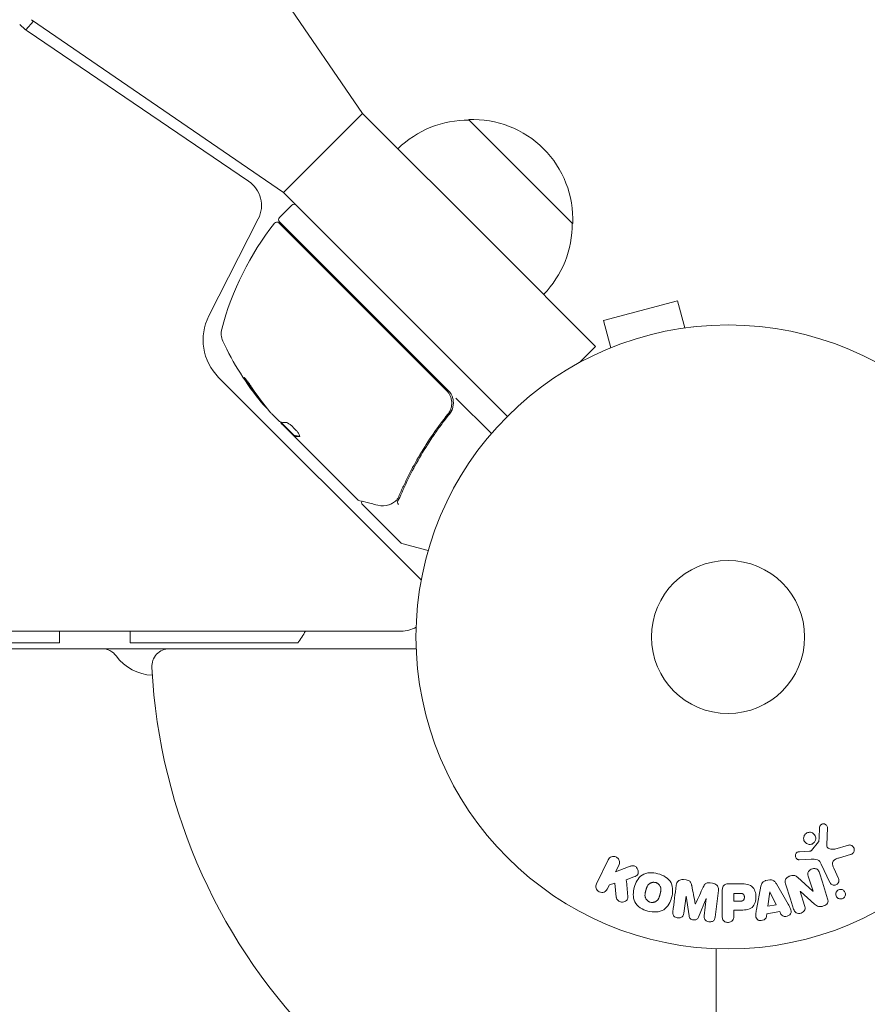
# Model space of a CAD drawing. Units: millimetres. Extents: x -6353 to 6295, y -6154 to 5470.
# Drawn here: x 15 to 159, y 315 to 482 of the extents above; entities that cross this region are included whole.
import ezdxf

# ---------------------------------------------------------------- set-up
doc = ezdxf.new("R2010")
doc.units = ezdxf.units.MM
doc.header["$LTSCALE"] = 20
doc.linetypes.add('HIDDEN', pattern=[9.525, 6.35, -3.175])
doc.layers.add('2d', color=230, linetype='Continuous')
doc.layers.add('EN-Free_Space_Hatch', color=10, linetype='HIDDEN')

msp = doc.modelspace()

# ---------------------------------------------------------------- hatches: boundary and pattern name
at = {"layer": 'EN-Free_Space_Hatch'}
h = msp.add_hatch(dxfattribs=at)
h.set_pattern_fill('ANSI31', color=256, scale=100)
edge = h.paths.add_edge_path()
edge.add_arc((-2627.82, 3951.36), 500, 0, 360)
edge = h.paths.add_edge_path()
edge.add_arc((2539.51, 2952.33), 500, 0, 360)
edge = h.paths.add_edge_path()
edge.add_line((4230.42, -3023.36), (2402.37, -1967.94))
edge.add_arc((2902.37, -1101.91), 1000, 60, 240, ccw=False)
edge.add_line((3402.37, -235.88), (5230.42, -1291.31))
edge.add_arc((4730.42, -2157.34), 1000, -120, 60, ccw=False)
edge = h.paths.add_edge_path()
edge.add_line((286.47, -5504.42), (-389.45, -4333.7))
edge.add_arc((476.58, -3833.7), 1000, 30, 210, ccw=False)
edge.add_line((1342.61, -3333.7), (2018.52, -4504.42))
edge.add_arc((1152.5, -5004.42), 1000, -150, 30, ccw=False)
edge = h.paths.add_edge_path()
edge.add_line((-4504.44, -359.39), (-5378.21, -1872.8))
edge.add_arc((-4512.18, -2372.8), 1000, 150, 330)
edge.add_line((-3646.16, -2872.8), (-2772.38, -1359.39))
edge.add_arc((-3638.41, -859.39), 1000, 330, 510)

# ---------------------------------------------------------------- linework, layer by layer
at = {"layer": '2d', "lineweight": 0}
for p, q in [((44.36, 508.75), (73.7, 465.97)), ((60.27, 452.54), (17.49, 481.88)), ((17.85, 481.63), (16.53, 480.16)), ((16.77, 479.99), (54.36, 454.45)), ((60.27, 452.54), (73.7, 465.97)), ((96.21, 443.46), (73.7, 465.97)), ((109.41, 447.23), (91.73, 464.91)), ((60.27, 452.54), (98.31, 414.49)), ((59.6, 448.26), (61.72, 450.38)), ((56, 448.04), (47.61, 431.57)), ((59.5, 447.37), (76.78, 430.09)), ((88.26, 418.89), (59.6, 447.55)), ((96.21, 443.46), (113.3, 426.37)), ((127.21, 434.14), (114.65, 430.78)), ((128.45, 429.51), (127.21, 434.14)), ((76.78, 430.09), (87.99, 418.87)), ((115.89, 426.14), (114.65, 430.78)), ((129.95, 429.7), (129.91, 429.69)), ((129.95, 429.7), (129.95, 429.7)), ((110.55, 423.62), (113.3, 426.37)), ((114.54, 425.57), (114.5, 425.56)), ((114.5, 425.56), (114.5, 425.55)), ((49.26, 421.12), (83.68, 386.7)), ((89.53, 417.61), (95.59, 411.56)), ((59.41, 413.8), (58.29, 414.92)), ((87.63, 414.14), (88.7, 415.2)), ((62.1, 411.25), (59.81, 413.54)), ((60.12, 413.09), (62.02, 411.18)), ((62.09, 411.25), (62.02, 411.18)), ((72.85, 400.36), (62.02, 411.18)), ((73.7, 399.5), (80.19, 393.02)), ((80.41, 392.89), (84.86, 391.7)), ((80.29, 378.02), (-573.81, 378.02)), ((22.24, 378.02), (22.24, 376.02)), ((34.24, 376.02), (34.24, 378.02)), ((-575.34, 375.02), (82.82, 375.02)), ((-515.76, 376.02), (22.24, 376.02)), ((34.24, 376.02), (62.74, 376.02)), ((152.55, 341.69), (152.68, 344.58)), ((151.17, 342.21), (149.99, 340.76)), ((156.26, 341.66), (153.93, 341)), ((149.6, 340.64), (147.9, 340.54)), ((154.57, 339.47), (156.59, 340.06)), ((115.45, 339.18), (113.45, 335.08)), ((116.69, 337.1), (117.27, 338.29)), ((118.88, 337.96), (116.69, 337.1)), ((147.87, 339.19), (149.88, 339.27)), ((151.63, 338.44), (153.09, 335.33)), ((118.51, 335.75), (119.8, 336.26)), ((150.2, 333.85), (147.59, 336.22)), ((149.42, 336.38), (150.22, 333.85)), ((154.55, 336.01), (153.75, 337.73)), ((115.27, 334.19), (115.63, 334.93)), ((115.63, 334.93), (116.54, 335.19)), ((116.54, 335.19), (116.81, 332.82)), ((128.65, 335.75), (128.23, 335.8)), ((133.17, 335.19), (132.75, 335.25)), ((137.7, 335.11), (135.87, 335.11)), ((141.37, 334.67), (140.62, 330.74)), ((142.87, 335.75), (142.22, 335.64)), ((145.98, 331.64), (143.99, 335.11)), ((128.29, 330.09), (128.65, 333.01)), ((128.65, 333.01), (128.67, 333)), ((128.67, 333), (129.17, 329.64)), ((133.6, 329.44), (134.16, 333.96)), ((134.79, 333.78), (134.79, 329.6)), ((136.76, 333.46), (136.76, 332.15)), ((137.78, 333.46), (136.76, 333.46)), ((142.87, 333.71), (142.55, 331.31)), ((142.89, 333.71), (142.87, 333.71)), ((143.97, 331.54), (142.89, 333.71)), ((148.05, 333.78), (148.07, 333.79)), ((148.8, 331.4), (148.05, 333.78)), ((148.07, 333.79), (150.5, 331.66)), ((150.22, 333.85), (150.2, 333.85)), ((130.24, 331.68), (130.22, 331.68)), ((130.76, 329.44), (132.07, 332.59)), ((132.09, 332.58), (131.73, 329.67)), ((132.07, 332.59), (132.09, 332.58)), ((136.76, 332.15), (137.88, 332.15)), ((142.55, 331.31), (143.97, 331.54)), ((136.76, 330.62), (137.77, 330.62)), ((136.76, 329.6), (136.76, 330.62)), ((142.32, 329.51), (142.39, 330)), ((142.39, 330), (144.56, 330.36)), ((144.56, 330.36), (144.78, 329.92)), ((133.79, 324.06), (133.79, -94.08))]:
    msp.add_line(p, q, dxfattribs=at)
for radius in [53, 13]:
    msp.add_circle((135.79, 377.02), radius, dxfattribs=at)
for centre, radius, start, end in [((21.83, 487.44), 9, 225.1288, 235.8002), ((91.6, 447.81), 17, 89.1865, 134.3587), ((92.43, 447.93), 17, 357.6679, 92.3321), ((51.55, 450.31), 5, 333, 55.8002), ((62.07, 450.03), 0.5, 45, 135), ((59.95, 447.91), 0.5, 135, 225), ((98.11, 416.48), 50, 141.9217, 165.1017), ((59.14, 447.01), 0.5, 45, 141.9217), ((92.31, 447.1), 17, 315.6413, 0.8135), ((55.63, 427.48), 9, 153, 225), ((52.69, 428.57), 3, 165.1017, 205.1478), ((95.23, 448.54), 50, 205.1478, 219.4225), ((86.14, 416.77), 3, 14.8619, 45), ((95.23, 448.54), 49.9, 219.4113, 219.7848), ((80.54, 393.37), 0.5, 225, 255), ((50.74, 385.02), 15, 323.1301, 332.1819), ((80.29, 383.02), 5, 270, 300.3212), ((29.46, 372.02), 3, 36.2215, 90), ((40.92, 372.02), 3, 90, 183.017), ((38.33, 378.52), 8, 216.2215, 267.6456), ((135.79, 377.02), 98, 183.017, 266.983)]:
    msp.add_arc(centre, radius, start, end, dxfattribs=at)
for centre, major_axis, ratio, start_param, end_param in [((94.53, 449.24), (35.32, 35.32), 0.882523, 2.952519, 3.048272), ((94.53, 449.24), (-35.25, -35.25), 0.882523, 6.093728, 6.189677), ((95.46, 448.31), (35.35, 35.35), 0.886633, 2.952544, 3.071134), ((92.46, 451.32), (35.22, 35.22), 0.438198, 3.095026, 3.158132), ((92.46, 451.32), (-35.15, -35.15), 0.438198, 6.236525, 6.240333), ((94.54, 449.23), (35.35, 35.35), 0.156437, 3.223801, 3.26706), ((78.98, 400.5), (-0.304, 0.397), 0.498294, 3.141588, 3.141593), ((78, 399.93), (-0.145, 0.479), 0.925423, 3.141554, 3.141593), ((78.12, 399.97), (-0.211, 0.453), 0.884978, 3.141593, 3.141599)]:
    msp.add_ellipse(centre, major_axis=major_axis, ratio=ratio, start_param=start_param, end_param=end_param, dxfattribs=at)
for points, knots in [([(54.85, 419.48), (54.76, 419.62), (54.67, 419.76), (54.51, 419.98), (54.46, 420.05), (54.36, 420.2), (54.31, 420.27), (54.16, 420.48), (54.06, 420.61), (53.88, 420.82), (53.81, 420.91), (53.69, 421.04), (53.65, 421.07), (53.63, 421.08), (53.62, 421.07), (53.62, 421.05), (53.63, 421.03), (53.68, 420.89), (53.81, 420.68), (53.98, 420.41)], [0.000000226, 0.000000226, 0.000000226, 0.000000226, 0.000536258, 0.000536258, 0.000804273, 0.000804273, 0.001072289, 0.001072289, 0.00160832, 0.00160832, 0.002144351, 0.002144351, 0.002680383, 0.002680383, 0.002948398, 0.002948398, 0.003216414, 0.003216414, 0.004288477, 0.004288477, 0.004288477, 0.004288477]), ([(54.05, 420.48), (53.97, 420.61), (53.89, 420.73), (53.8, 420.88), (53.78, 420.93), (53.76, 420.96)], [0.0000004271, 0.0000004271, 0.0000004271, 0.0000004271, 0.0005364944, 0.0005364944, 0.0007899157, 0.0007899157, 0.0007899157, 0.0007899157]), ([(53.85, 420.81), (53.84, 420.82), (53.84, 420.83), (53.8, 420.88), (53.78, 420.93), (53.76, 420.96)], [0.0004883128, 0.0004883128, 0.0004883128, 0.0004883128, 0.0005364944, 0.0005364944, 0.0007899157, 0.0007899157, 0.0007899157, 0.0007899157]), ([(87.99, 418.87), (88.12, 418.74), (88.24, 418.6), (88.44, 418.3), (88.53, 418.14), (88.68, 417.81), (88.74, 417.63), (88.83, 417.28), (88.86, 417.1), (88.88, 416.73), (88.87, 416.55), (88.82, 416.19), (88.78, 416.01), (88.67, 415.67), (88.6, 415.5), (88.43, 415.18), (88.33, 415.03), (88.22, 414.88)], [0, 0, 0, 0, 0.000545599, 0.000545599, 0.001091197, 0.001091197, 0.001636796, 0.001636796, 0.002182395, 0.002182395, 0.002727993, 0.002727993, 0.003273592, 0.003273592, 0.003819191, 0.003819191, 0.00436479, 0.00436479, 0.00436479, 0.00436479]), ([(88.48, 414.89), (88.63, 415.07), (88.75, 415.27), (88.95, 415.69), (89.02, 415.92), (89.12, 416.37), (89.14, 416.61), (89.13, 417.08), (89.1, 417.31), (89.04, 417.54)], [0, 0, 0, 0, 0.000703979, 0.000703979, 0.001407958, 0.001407958, 0.002111937, 0.002111937, 0.002815916, 0.002815916, 0.002815916, 0.002815916]), ([(88.22, 414.88), (86.42, 412.63), (84.85, 410.33), (82.77, 406.82), (82.13, 405.64), (81.23, 403.86), (80.94, 403.26), (80.38, 402.07), (80.12, 401.48), (79.86, 400.88)], [0, 0, 0, 0, 0.00862215, 0.00862215, 0.01293323, 0.01293323, 0.01508877, 0.01508877, 0.0172443, 0.0172443, 0.0172443, 0.0172443]), ([(80.02, 400.74), (81.05, 403.15), (82.25, 405.54), (84.35, 409.09), (85.1, 410.26), (86.31, 412.02), (86.73, 412.6), (87.58, 413.75), (88.03, 414.33), (88.48, 414.89)], [0, 0, 0, 0, 0.00868962, 0.00868962, 0.01303444, 0.01303444, 0.01520684, 0.01520684, 0.01737925, 0.01737925, 0.01737925, 0.01737925]), ([(88.28, 414.97), (88.28, 414.97), (88.28, 414.97), (88.28, 414.97), (88.28, 414.97), (88.28, 414.97), (88.28, 414.96), (88.27, 414.95), (88.26, 414.94), (88.25, 414.93), (88.25, 414.92), (88.25, 414.92), (88.25, 414.92), (88.25, 414.92), (88.25, 414.92), (88.24, 414.91), (88.24, 414.91), (88.23, 414.9), (88.22, 414.89), (88.22, 414.88)], [0, 0, 0, 0, 0.0001953, 0.0001953, 0.0006348, 0.0006348, 0.0193854, 0.0193854, 0.0693975, 0.0693975, 0.0756475, 0.0756475, 0.07721, 0.07721, 0.0816046, 0.0816046, 0.1050432, 0.1050432, 0.136296, 0.136296, 0.136296, 0.136296]), ([(88.64, 415.6), (88.63, 415.58), (88.63, 415.56), (88.62, 415.54), (88.61, 415.54), (88.61, 415.52), (88.61, 415.52), (88.6, 415.51), (88.6, 415.51), (88.6, 415.51), (88.6, 415.51), (88.6, 415.5)], [0, 0, 0, 0, 0.1618259, 0.1618259, 0.2225061, 0.2225061, 0.268016, 0.268016, 0.2850821, 0.2850821, 0.3002177, 0.3002177, 0.3002177, 0.3002177]), ([(88.69, 415.2), (88.75, 415.29), (88.8, 415.38), (88.89, 415.58), (88.93, 415.68), (88.97, 415.78)], [0.0003747594, 0.0003747594, 0.0003747594, 0.0003747594, 0.0007039789, 0.0007039789, 0.0010258192, 0.0010258192, 0.0010258192, 0.0010258192]), ([(59.77, 413.55), (59.73, 413.56), (59.68, 413.59), (59.56, 413.67), (59.49, 413.73), (59.41, 413.8)], [0.0000002, 0.0000002, 0.0000002, 0.0000002, 0.000612586, 0.000612586, 0.001224972, 0.001224972, 0.001224972, 0.001224972]), ([(63.03, 411.1), (63.06, 411.13), (63.06, 411.18), (63, 411.33), (62.95, 411.44), (62.8, 411.67), (62.7, 411.81), (62.52, 412.03), (62.45, 412.1), (62.32, 412.25), (62.25, 412.33), (62.11, 412.48), (62.03, 412.55), (61.88, 412.69), (61.81, 412.76), (61.58, 412.96), (61.44, 413.08), (61.24, 413.22), (61.18, 413.27), (61.06, 413.34), (61, 413.37), (60.86, 413.44), (60.78, 413.47), (60.73, 413.46)], [0.00025325, 0.00025325, 0.00025325, 0.00025325, 0.000874176, 0.000874176, 0.001495101, 0.001495101, 0.002116027, 0.002116027, 0.00242649, 0.00242649, 0.002736952, 0.002736952, 0.003047415, 0.003047415, 0.003357878, 0.003357878, 0.003978803, 0.003978803, 0.004289266, 0.004289266, 0.004599729, 0.004599729, 0.005220654, 0.005220654, 0.005220654, 0.005220654]), ([(76.29, 399.4), (75.49, 399.61), (74.81, 399.78), (73.7, 400.06), (73.3, 400.17), (73.08, 400.22)], [0, 0, 0, 0, 5.185263, 5.185263, 10.641762, 10.641762, 10.641762, 10.641762]), ([(73.7, 399.5), (73.67, 399.54), (73.63, 399.59), (73.59, 399.68), (73.57, 399.74), (73.55, 399.84), (73.56, 399.9), (73.58, 400), (73.59, 400.04), (73.61, 400.09)], [0.0000977, 0.0000977, 0.0000977, 0.0000977, 0.1619902, 0.1619902, 0.3245365, 0.3245365, 0.4870626, 0.4870626, 0.6306658, 0.6306658, 0.6306658, 0.6306658]), ([(79.29, 400.11), (79.07, 399.94), (78.86, 399.8), (78.54, 399.62), (78.43, 399.56), (78.33, 399.52)], [0, 0, 0, 0, 0.923542, 0.923542, 1.557399, 1.557399, 1.557399, 1.557399]), ([(79.64, 400.08), (79.61, 400.03), (79.61, 399.95), (79.67, 399.8), (79.69, 399.75), (79.74, 399.67), (79.75, 399.65), (79.78, 399.59), (79.79, 399.56), (79.79, 399.53)], [0, 0, 0, 0, 0.0003654766, 0.0003654766, 0.000548215, 0.000548215, 0.0006395841, 0.0006395841, 0.0007309533, 0.0007309533, 0.0007309533, 0.0007309533]), ([(79.65, 399.85), (79.65, 399.85), (79.65, 399.85), (79.65, 399.84), (79.66, 399.83), (79.66, 399.81)], [0.00036542169, 0.00036542169, 0.00036542169, 0.00036542169, 0.00036547664, 0.00036547664, 0.00041235108, 0.00041235108, 0.00041235108, 0.00041235108]), ([(79.76, 399.63), (79.76, 399.63), (79.76, 399.62), (79.77, 399.62), (79.77, 399.62), (79.77, 399.62)], [0.0006258347, 0.0006258347, 0.0006258347, 0.0006258347, 0.00063958412, 0.00063958412, 0.00064304323, 0.00064304323, 0.00064304323, 0.00064304323]), ([(151.33, 344.63), (151.34, 344.71), (151.35, 344.8), (151.39, 344.88), (151.41, 344.94), (151.44, 344.99), (151.49, 345.05), (151.53, 345.1), (151.58, 345.14), (151.64, 345.18), (151.7, 345.21), (151.77, 345.24), (151.83, 345.26), (151.9, 345.28), (151.98, 345.29), (152.05, 345.28), (152.12, 345.28), (152.18, 345.26), (152.24, 345.23), (152.31, 345.21), (152.37, 345.17), (152.42, 345.13), (152.49, 345.08), (152.54, 345.01), (152.58, 344.94), (152.63, 344.87), (152.66, 344.79), (152.67, 344.7), (152.68, 344.66), (152.68, 344.62), (152.68, 344.58)], [0, 0, 0, 0, 0.121966, 0.121966, 0.121966, 0.214779, 0.214779, 0.214779, 0.307643, 0.307643, 0.307643, 0.401902, 0.401902, 0.401902, 0.50199, 0.50199, 0.50199, 0.594015, 0.594015, 0.594015, 0.695052, 0.695052, 0.695052, 0.816614, 0.816614, 0.816614, 0.940808, 0.940808, 0.940808, 1, 1, 1, 1]), ([(150.54, 342.28), (150.49, 342.18), (150.41, 342.1), (150.33, 342.03), (150.25, 341.96), (150.15, 341.9), (150.05, 341.85), (149.95, 341.81), (149.84, 341.79), (149.73, 341.78), (149.63, 341.77), (149.52, 341.78), (149.42, 341.81), (149.31, 341.83), (149.21, 341.87), (149.12, 341.93), (149.02, 341.99), (148.93, 342.06), (148.86, 342.15), (148.78, 342.24), (148.72, 342.35), (148.68, 342.46), (148.64, 342.58), (148.62, 342.71), (148.62, 342.83), (148.62, 342.96), (148.65, 343.09), (148.7, 343.21), (148.72, 343.26), (148.74, 343.3), (148.77, 343.35)], [0, 0, 0, 0, 0.0492127, 0.0492127, 0.0492127, 0.0985629, 0.0985629, 0.0985629, 0.1461901, 0.1461901, 0.1461901, 0.1936729, 0.1936729, 0.1936729, 0.2434261, 0.2434261, 0.2434261, 0.2970519, 0.2970519, 0.2970519, 0.3548805, 0.3548805, 0.3548805, 0.415485, 0.415485, 0.415485, 0.4757831, 0.4757831, 0.4757831, 0.5, 0.5, 0.5, 0.5]), ([(148.77, 343.35), (148.81, 343.41), (148.85, 343.47), (148.9, 343.52), (148.98, 343.61), (149.07, 343.68), (149.18, 343.73), (149.27, 343.78), (149.38, 343.82), (149.49, 343.83), (149.59, 343.85), (149.7, 343.85), (149.8, 343.84), (149.91, 343.82), (150.02, 343.79), (150.11, 343.74), (150.21, 343.69), (150.3, 343.63), (150.38, 343.55), (150.47, 343.47), (150.54, 343.37), (150.59, 343.26), (150.64, 343.15), (150.68, 343.03), (150.69, 342.91), (150.7, 342.78), (150.69, 342.65), (150.65, 342.52), (150.63, 342.44), (150.59, 342.35), (150.54, 342.28)], [0.5, 0.5, 0.5, 0.5, 0.5325, 0.5325, 0.5325, 0.5843306, 0.5843306, 0.5843306, 0.6325858, 0.6325858, 0.6325858, 0.6798809, 0.6798809, 0.6798809, 0.7287596, 0.7287596, 0.7287596, 0.781079, 0.781079, 0.781079, 0.8376169, 0.8376169, 0.8376169, 0.8975665, 0.8975665, 0.8975665, 0.9583179, 0.9583179, 0.9583179, 1, 1, 1, 1]), ([(151.17, 342.21), (151.18, 342.23), (151.19, 342.25), (151.2, 342.27), (151.21, 342.28), (151.21, 342.3), (151.21, 342.32)], [0, 0, 0, 0, 0.529214, 0.529214, 0.529214, 1, 1, 1, 1]), ([(152.55, 341.69), (152.54, 341.6), (152.55, 341.51), (152.58, 341.42), (152.61, 341.34), (152.66, 341.27), (152.72, 341.21), (152.77, 341.16), (152.83, 341.12), (152.9, 341.08), (153, 341.03), (153.12, 340.99), (153.24, 340.97), (153.42, 340.94), (153.6, 340.94), (153.78, 340.97), (153.83, 340.97), (153.88, 340.98), (153.93, 341)], [0, 0, 0, 0, 0.155271, 0.155271, 0.155271, 0.300602, 0.300602, 0.300602, 0.425017, 0.425017, 0.425017, 0.625972, 0.625972, 0.625972, 0.919161, 0.919161, 0.919161, 1, 1, 1, 1]), ([(156.26, 341.66), (156.32, 341.68), (156.39, 341.69), (156.46, 341.69), (156.53, 341.68), (156.6, 341.67), (156.66, 341.65), (156.76, 341.61), (156.84, 341.56), (156.92, 341.5), (157, 341.43), (157.07, 341.35), (157.12, 341.27), (157.17, 341.17), (157.21, 341.07), (157.23, 340.96), (157.24, 340.86), (157.23, 340.76), (157.21, 340.66), (157.18, 340.56), (157.14, 340.46), (157.08, 340.37), (157.04, 340.31), (156.98, 340.26), (156.92, 340.22), (156.85, 340.16), (156.76, 340.12), (156.67, 340.09), (156.65, 340.08), (156.62, 340.07), (156.59, 340.06)], [0, 0, 0, 0, 0.078905, 0.078905, 0.078905, 0.156895, 0.156895, 0.156895, 0.278767, 0.278767, 0.278767, 0.402824, 0.402824, 0.402824, 0.540222, 0.540222, 0.540222, 0.661123, 0.661123, 0.661123, 0.781936, 0.781936, 0.781936, 0.864404, 0.864404, 0.864404, 0.968184, 0.968184, 0.968184, 1, 1, 1, 1]), ([(115.45, 339.18), (115.5, 339.29), (115.58, 339.39), (115.67, 339.48), (115.77, 339.56), (115.88, 339.63), (116, 339.68), (116.12, 339.72), (116.25, 339.75), (116.37, 339.75), (116.49, 339.74), (116.6, 339.72), (116.71, 339.68), (116.81, 339.65), (116.9, 339.59), (116.98, 339.53), (117.06, 339.47), (117.13, 339.39), (117.19, 339.31), (117.25, 339.23), (117.29, 339.13), (117.32, 339.04), (117.36, 338.94), (117.37, 338.83), (117.37, 338.72), (117.37, 338.61), (117.35, 338.49), (117.31, 338.39), (117.3, 338.35), (117.28, 338.32), (117.27, 338.29)], [0, 0, 0, 0, 0.125499, 0.125499, 0.125499, 0.251629, 0.251629, 0.251629, 0.369238, 0.369238, 0.369238, 0.472705, 0.472705, 0.472705, 0.56563, 0.56563, 0.56563, 0.655478, 0.655478, 0.655478, 0.749078, 0.749078, 0.749078, 0.851455, 0.851455, 0.851455, 0.96528, 0.96528, 0.96528, 1, 1, 1, 1]), ([(147.87, 339.19), (147.81, 339.18), (147.75, 339.19), (147.69, 339.21), (147.64, 339.23), (147.58, 339.25), (147.54, 339.29), (147.47, 339.33), (147.4, 339.39), (147.35, 339.46), (147.3, 339.53), (147.26, 339.61), (147.24, 339.69), (147.22, 339.77), (147.21, 339.87), (147.22, 339.96), (147.23, 340.04), (147.26, 340.11), (147.3, 340.19), (147.33, 340.26), (147.39, 340.33), (147.45, 340.39), (147.5, 340.43), (147.55, 340.46), (147.61, 340.48), (147.68, 340.51), (147.75, 340.53), (147.83, 340.54), (147.85, 340.54), (147.88, 340.54), (147.9, 340.54)], [0, 0, 0, 0, 0.082221, 0.082221, 0.082221, 0.163511, 0.163511, 0.163511, 0.287426, 0.287426, 0.287426, 0.413061, 0.413061, 0.413061, 0.546586, 0.546586, 0.546586, 0.661904, 0.661904, 0.661904, 0.780544, 0.780544, 0.780544, 0.862621, 0.862621, 0.862621, 0.966358, 0.966358, 0.966358, 1, 1, 1, 1]), ([(149.6, 340.64), (149.64, 340.64), (149.67, 340.64), (149.71, 340.64), (149.76, 340.65), (149.81, 340.65), (149.86, 340.67), (149.88, 340.68), (149.91, 340.69), (149.94, 340.71), (149.96, 340.72), (149.97, 340.74), (149.99, 340.76)], [0, 0, 0, 0, 0.271486, 0.271486, 0.271486, 0.613888, 0.613888, 0.613888, 0.826923, 0.826923, 0.826923, 1, 1, 1, 1]), ([(118.88, 337.96), (119.05, 338.03), (119.23, 338.1), (119.41, 338.14), (119.49, 338.16), (119.58, 338.17), (119.66, 338.17), (119.73, 338.17), (119.8, 338.16), (119.87, 338.14), (119.93, 338.12), (120, 338.09), (120.05, 338.05), (120.13, 337.99), (120.2, 337.92), (120.26, 337.85), (120.35, 337.74), (120.41, 337.61), (120.46, 337.49), (120.51, 337.36), (120.53, 337.22), (120.53, 337.09), (120.54, 336.99), (120.53, 336.9), (120.5, 336.81), (120.47, 336.74), (120.44, 336.67), (120.39, 336.61), (120.33, 336.54), (120.25, 336.48), (120.17, 336.43), (120.05, 336.36), (119.93, 336.31), (119.8, 336.26)], [0, 0, 0, 0, 0.15747, 0.15747, 0.15747, 0.224864, 0.224864, 0.224864, 0.280831, 0.280831, 0.280831, 0.337178, 0.337178, 0.337178, 0.4143, 0.4143, 0.4143, 0.530418, 0.530418, 0.530418, 0.649048, 0.649048, 0.649048, 0.732954, 0.732954, 0.732954, 0.801253, 0.801253, 0.801253, 0.885427, 0.885427, 0.885427, 1, 1, 1, 1]), ([(151.63, 338.44), (151.49, 338.74), (151.28, 339.03), (150.64, 339.3), (150.25, 339.28), (149.88, 339.27)], [0, 0, 0, 0, 0.5, 0.5, 1, 1, 1, 1]), ([(154.57, 339.47), (154.37, 339.41), (154.17, 339.34), (153.8, 339.15), (153.63, 339), (153.5, 338.63), (153.52, 338.43), (153.6, 338.07), (153.67, 337.9), (153.75, 337.73)], [0, 0, 0, 0, 0.25, 0.25, 0.5, 0.5, 0.75, 0.75, 1, 1, 1, 1]), ([(122.18, 330.47), (121.72, 330.59), (121.27, 330.77), (120.49, 331.29), (120.16, 331.63), (119.77, 332.42), (119.7, 332.85), (119.69, 333.68), (119.75, 334.09), (119.97, 334.89), (120.12, 335.28), (120.55, 336), (120.83, 336.34), (121.56, 336.82), (122.02, 336.94), (122.95, 336.99), (123.42, 336.93), (123.88, 336.81)], [0.5, 0.5, 0.5, 0.5, 0.5625, 0.5625, 0.625, 0.625, 0.6875, 0.6875, 0.75, 0.75, 0.8125, 0.8125, 0.875, 0.875, 0.9375, 0.9375, 1, 1, 1, 1]), ([(123.88, 336.81), (124.35, 336.68), (124.79, 336.5), (125.58, 335.98), (125.91, 335.64), (126.3, 334.85), (126.37, 334.42), (126.38, 333.57), (126.31, 333.16), (126.1, 332.36), (125.94, 331.97), (125.51, 331.26), (125.24, 330.93), (124.12, 330.21), (123.09, 330.22), (122.18, 330.47)], [0, 0, 0, 0, 0.0625, 0.0625, 0.125, 0.125, 0.1875, 0.1875, 0.25, 0.25, 0.3125, 0.3125, 0.375, 0.375, 0.5, 0.5, 0.5, 0.5]), ([(145.57, 335.1), (145.53, 335.24), (145.49, 335.39), (145.49, 335.55), (145.49, 335.63), (145.5, 335.71), (145.53, 335.79), (145.55, 335.87), (145.6, 335.95), (145.66, 336.02), (145.73, 336.1), (145.81, 336.17), (145.91, 336.23), (146.06, 336.33), (146.24, 336.41), (146.42, 336.46), (146.55, 336.5), (146.69, 336.53), (146.82, 336.53), (146.92, 336.54), (147.03, 336.53), (147.12, 336.5), (147.22, 336.47), (147.3, 336.43), (147.38, 336.38), (147.46, 336.33), (147.53, 336.28), (147.59, 336.22)], [0, 0, 0, 0, 0.1575, 0.1575, 0.1575, 0.241033, 0.241033, 0.241033, 0.325709, 0.325709, 0.325709, 0.429473, 0.429473, 0.429473, 0.603377, 0.603377, 0.603377, 0.728155, 0.728155, 0.728155, 0.821685, 0.821685, 0.821685, 0.914881, 0.914881, 0.914881, 1, 1, 1, 1]), ([(149.42, 336.38), (149.38, 336.52), (149.34, 336.67), (149.34, 336.82), (149.34, 336.9), (149.35, 336.98), (149.38, 337.05), (149.41, 337.13), (149.45, 337.2), (149.51, 337.26), (149.57, 337.34), (149.66, 337.41), (149.74, 337.46), (149.86, 337.53), (149.99, 337.59), (150.11, 337.62), (150.25, 337.66), (150.38, 337.68), (150.52, 337.67), (150.61, 337.67), (150.71, 337.65), (150.79, 337.62), (150.87, 337.59), (150.94, 337.55), (150.99, 337.5), (151.07, 337.44), (151.12, 337.37), (151.17, 337.29), (151.22, 337.19), (151.26, 337.08), (151.3, 336.97)], [0, 0, 0, 0, 0.149047, 0.149047, 0.149047, 0.224258, 0.224258, 0.224258, 0.300011, 0.300011, 0.300011, 0.394683, 0.394683, 0.394683, 0.514913, 0.514913, 0.514913, 0.635701, 0.635701, 0.635701, 0.72283, 0.72283, 0.72283, 0.796261, 0.796261, 0.796261, 0.886016, 0.886016, 0.886016, 1, 1, 1, 1]), ([(115.27, 334.19), (115.16, 333.97), (114.97, 333.79), (114.49, 333.6), (114.18, 333.6), (113.66, 333.85), (113.47, 334.09), (113.31, 334.6), (113.34, 334.86), (113.45, 335.08)], [0, 0, 0, 0, 0.25, 0.25, 0.5, 0.5, 0.75, 0.75, 1, 1, 1, 1]), ([(122.58, 331.96), (122.53, 331.98), (122.45, 332.01), (122.38, 332.04), (122.33, 332.07), (122.3, 332.08), (122.23, 332.12), (122.19, 332.15), (122.11, 332.22), (122.07, 332.26), (121.96, 332.37), (121.89, 332.46), (121.81, 332.59), (121.79, 332.64), (121.75, 332.73), (121.74, 332.78), (121.71, 332.87), (121.7, 332.94), (121.69, 333.03), (121.68, 333.06), (121.68, 333.09), (121.68, 333.1), (121.68, 333.16), (121.68, 333.23), (121.69, 333.31), (121.69, 333.35), (121.7, 333.38), (121.7, 333.39), (121.71, 333.44), (121.72, 333.51), (121.73, 333.59), (121.74, 333.63), (121.75, 333.66), (121.75, 333.67), (121.76, 333.7), (121.77, 333.74), (121.78, 333.78), (121.78, 333.8), (121.79, 333.81), (121.79, 333.82), (121.8, 333.85), (121.81, 333.89), (121.84, 334), (121.85, 334.04), (121.86, 334.08), (121.86, 334.09), (121.86, 334.1), (121.86, 334.1), (121.87, 334.13), (121.88, 334.16), (121.89, 334.2), (121.9, 334.22), (121.9, 334.23), (121.9, 334.23), (121.92, 334.29), (121.94, 334.37), (121.97, 334.44), (121.98, 334.47), (121.99, 334.49), (121.99, 334.5), (122.02, 334.56), (122.05, 334.63), (122.09, 334.7), (122.11, 334.73), (122.12, 334.75), (122.12, 334.76), (122.16, 334.82), (122.19, 334.86), (122.25, 334.93), (122.28, 334.97), (122.38, 335.07), (122.46, 335.13), (122.6, 335.21), (122.64, 335.23), (122.74, 335.27), (122.79, 335.29), (122.89, 335.32), (122.97, 335.33), (123.05, 335.34), (123.1, 335.35), (123.13, 335.35), (123.27, 335.35), (123.38, 335.34), (123.48, 335.31)], [0.5005005, 0.5005005, 0.5005005, 0.5005005, 0.5161098, 0.5239145, 0.5239145, 0.5317192, 0.5317192, 0.5473285, 0.5473285, 0.5629379, 0.5629379, 0.5941566, 0.5941566, 0.609766, 0.609766, 0.6253754, 0.6253754, 0.6409847, 0.6487894, 0.6526917, 0.6526917, 0.6565941, 0.6565941, 0.6722034, 0.6800081, 0.6839105, 0.6839105, 0.6878128, 0.6878128, 0.7034222, 0.7112268, 0.7151292, 0.7151292, 0.7190315, 0.7190315, 0.7268362, 0.7307385, 0.7326897, 0.7326897, 0.7346409, 0.7346409, 0.7502502, 0.7502502, 0.7580549, 0.7619573, 0.7639084, 0.7639084, 0.7658596, 0.7658596, 0.7736643, 0.7775666, 0.7795178, 0.7795178, 0.781469, 0.781469, 0.7970783, 0.804883, 0.8087853, 0.8087853, 0.8126877, 0.8126877, 0.828297, 0.8361017, 0.8400041, 0.8400041, 0.8439064, 0.8439064, 0.8595158, 0.8595158, 0.8751251, 0.8751251, 0.9063438, 0.9063438, 0.9219532, 0.9219532, 0.9375626, 0.9375626, 0.9531719, 0.9609766, 0.9609766, 0.9687813, 0.9687813, 1, 1, 1, 1]), ([(123.48, 335.31), (123.54, 335.3), (123.59, 335.28), (123.69, 335.23), (123.74, 335.21), (123.83, 335.15), (123.88, 335.12), (123.96, 335.05), (124, 335.02), (124.11, 334.9), (124.18, 334.82), (124.25, 334.68), (124.29, 334.61), (124.32, 334.54), (124.33, 334.49), (124.34, 334.47), (124.36, 334.4), (124.37, 334.33), (124.38, 334.24), (124.39, 334.2), (124.39, 334.18), (124.39, 334.16), (124.39, 334.11), (124.39, 334.04), (124.38, 333.95), (124.38, 333.91), (124.37, 333.89), (124.37, 333.87), (124.36, 333.82), (124.35, 333.75), (124.33, 333.67), (124.32, 333.62), (124.32, 333.61), (124.32, 333.59), (124.31, 333.58), (124.31, 333.56), (124.3, 333.53), (124.29, 333.48), (124.28, 333.46), (124.28, 333.45), (124.28, 333.44), (124.27, 333.43), (124.27, 333.4), (124.26, 333.36), (124.25, 333.33), (124.24, 333.31), (124.23, 333.27), (124.22, 333.22), (124.21, 333.19), (124.21, 333.18), (124.2, 333.17), (124.2, 333.17), (124.19, 333.13), (124.18, 333.1), (124.17, 333.06), (124.17, 333.04), (124.17, 333.03), (124.15, 332.97), (124.12, 332.9), (124.09, 332.82), (124.08, 332.79), (124.07, 332.77), (124.07, 332.76), (124.05, 332.7), (124.01, 332.63), (123.98, 332.56), (123.96, 332.53), (123.95, 332.51), (123.94, 332.5), (123.91, 332.45), (123.88, 332.41), (123.82, 332.33), (123.79, 332.3), (123.68, 332.2), (123.6, 332.14), (123.47, 332.06), (123.42, 332.04), (123.32, 332), (123.28, 331.98), (123.17, 331.95), (123.09, 331.94), (123.01, 331.93), (122.96, 331.92), (122.93, 331.92), (122.79, 331.92), (122.69, 331.94), (122.58, 331.96)], [0, 0, 0, 0, 0.0156406, 0.0156406, 0.0312813, 0.0312813, 0.0469219, 0.0469219, 0.0625626, 0.0625626, 0.0938438, 0.0938438, 0.1094845, 0.1173048, 0.1173048, 0.1251251, 0.1251251, 0.1407658, 0.1485861, 0.1524962, 0.1524962, 0.1564064, 0.1564064, 0.172047, 0.1798674, 0.1837775, 0.1837775, 0.1876877, 0.1876877, 0.2033283, 0.2111486, 0.2150588, 0.2170139, 0.2170139, 0.218969, 0.218969, 0.2267893, 0.2306994, 0.2326545, 0.2326545, 0.2346096, 0.2346096, 0.2424299, 0.2463401, 0.2463401, 0.2502502, 0.2502502, 0.2580706, 0.2619807, 0.2639358, 0.2639358, 0.2658909, 0.2658909, 0.2737112, 0.2776214, 0.2776214, 0.2815315, 0.2815315, 0.2971722, 0.3049925, 0.3089026, 0.3089026, 0.3128128, 0.3128128, 0.3284534, 0.3362738, 0.3401839, 0.3401839, 0.3440941, 0.3440941, 0.3597347, 0.3597347, 0.3753754, 0.3753754, 0.4066566, 0.4066566, 0.4222973, 0.4222973, 0.4379379, 0.4379379, 0.4535785, 0.4613989, 0.4613989, 0.4692192, 0.4692192, 0.5005005, 0.5005005, 0.5005005, 0.5005005]), ([(126.97, 334.85), (126.99, 335), (127.03, 335.15), (127.1, 335.28), (127.16, 335.38), (127.23, 335.47), (127.31, 335.55), (127.4, 335.62), (127.5, 335.69), (127.61, 335.73), (127.72, 335.77), (127.83, 335.8), (127.95, 335.81), (128.04, 335.81), (128.14, 335.81), (128.23, 335.8)], [0, 0, 0, 0, 0.270608, 0.270608, 0.270608, 0.467141, 0.467141, 0.467141, 0.66447, 0.66447, 0.66447, 0.851846, 0.851846, 0.851846, 1, 1, 1, 1]), ([(128.65, 335.75), (128.79, 335.73), (128.93, 335.7), (129.06, 335.65), (129.13, 335.62), (129.21, 335.58), (129.27, 335.53), (129.34, 335.48), (129.39, 335.42), (129.43, 335.36), (129.51, 335.24), (129.54, 335.1), (129.58, 334.97), (129.59, 334.91), (129.6, 334.84), (129.62, 334.78)], [0, 0, 0, 0, 0.262144, 0.262144, 0.262144, 0.418954, 0.418954, 0.418954, 0.577827, 0.577827, 0.577827, 0.864518, 0.864518, 0.864518, 1, 1, 1, 1]), ([(131.58, 334.54), (131.63, 334.65), (131.69, 334.76), (131.75, 334.87), (131.8, 334.95), (131.86, 335.02), (131.93, 335.09), (131.99, 335.13), (132.05, 335.17), (132.12, 335.2), (132.21, 335.23), (132.3, 335.25), (132.4, 335.26), (132.51, 335.27), (132.63, 335.26), (132.75, 335.25)], [0, 0, 0, 0, 0.262214, 0.262214, 0.262214, 0.45352, 0.45352, 0.45352, 0.59911, 0.59911, 0.59911, 0.778355, 0.778355, 0.778355, 1, 1, 1, 1]), ([(133.17, 335.19), (133.3, 335.18), (133.44, 335.14), (133.56, 335.09), (133.68, 335.04), (133.79, 334.96), (133.88, 334.87), (133.96, 334.79), (134.03, 334.7), (134.07, 334.6), (134.12, 334.5), (134.15, 334.4), (134.16, 334.29), (134.17, 334.18), (134.17, 334.07), (134.16, 333.96)], [0, 0, 0, 0, 0.211935, 0.211935, 0.211935, 0.42554, 0.42554, 0.42554, 0.616183, 0.616183, 0.616183, 0.804578, 0.804578, 0.804578, 1, 1, 1, 1]), ([(134.79, 333.78), (134.79, 333.98), (134.8, 334.18), (134.85, 334.37), (134.88, 334.47), (134.92, 334.58), (134.98, 334.68), (135.03, 334.76), (135.09, 334.83), (135.16, 334.89), (135.23, 334.95), (135.32, 335), (135.41, 335.03), (135.52, 335.07), (135.64, 335.09), (135.76, 335.1), (135.8, 335.1), (135.83, 335.11), (135.87, 335.11)], [0, 0, 0, 0, 0.31317, 0.31317, 0.31317, 0.49167, 0.49167, 0.49167, 0.632378, 0.632378, 0.632378, 0.773792, 0.773792, 0.773792, 0.946691, 0.946691, 0.946691, 1, 1, 1, 1]), ([(137.7, 335.11), (138.07, 335.11), (138.44, 335.1), (139.17, 334.99), (139.53, 334.88), (140.07, 334.45), (140.25, 334.15), (140.48, 333.54), (140.53, 333.21), (140.54, 332.57), (140.5, 332.24), (140.29, 331.62), (140.13, 331.31), (139.6, 330.85), (139.24, 330.73), (138.51, 330.62), (138.14, 330.62), (137.77, 330.62)], [0, 0, 0, 0, 0.125, 0.125, 0.25, 0.25, 0.375, 0.375, 0.5, 0.5, 0.625, 0.625, 0.75, 0.75, 0.875, 0.875, 1, 1, 1, 1]), ([(141.37, 334.67), (141.39, 334.78), (141.42, 334.89), (141.46, 335), (141.5, 335.11), (141.56, 335.22), (141.63, 335.31), (141.69, 335.39), (141.77, 335.45), (141.85, 335.5), (141.93, 335.55), (142.02, 335.59), (142.12, 335.62), (142.15, 335.63), (142.19, 335.64), (142.22, 335.64)], [0, 0, 0, 0, 0.258514, 0.258514, 0.258514, 0.521139, 0.521139, 0.521139, 0.723781, 0.723781, 0.723781, 0.926502, 0.926502, 0.926502, 1, 1, 1, 1]), ([(142.87, 335.75), (142.97, 335.77), (143.08, 335.77), (143.18, 335.76), (143.28, 335.74), (143.38, 335.71), (143.47, 335.67), (143.55, 335.63), (143.63, 335.57), (143.69, 335.51), (143.82, 335.4), (143.91, 335.25), (143.99, 335.11)], [0, 0, 0, 0, 0.210571, 0.210571, 0.210571, 0.422328, 0.422328, 0.422328, 0.621156, 0.621156, 0.621156, 1, 1, 1, 1]), ([(154.55, 336.01), (154.59, 335.92), (154.62, 335.82), (154.62, 335.72), (154.63, 335.61), (154.61, 335.51), (154.58, 335.41), (154.55, 335.31), (154.49, 335.22), (154.42, 335.14), (154.37, 335.07), (154.29, 335.01), (154.21, 334.97), (154.14, 334.93), (154.06, 334.9), (153.98, 334.88), (153.9, 334.87), (153.83, 334.86), (153.75, 334.87), (153.67, 334.87), (153.59, 334.89), (153.52, 334.92), (153.44, 334.95), (153.36, 335), (153.3, 335.05), (153.23, 335.11), (153.17, 335.18), (153.12, 335.26), (153.11, 335.28), (153.1, 335.31), (153.09, 335.33)], [0, 0, 0, 0, 0.128283, 0.128283, 0.128283, 0.257197, 0.257197, 0.257197, 0.376438, 0.376438, 0.376438, 0.47937, 0.47937, 0.47937, 0.570293, 0.570293, 0.570293, 0.657943, 0.657943, 0.657943, 0.74995, 0.74995, 0.74995, 0.851832, 0.851832, 0.851832, 0.966572, 0.966572, 0.966572, 1, 1, 1, 1]), ([(118.77, 333.07), (118.79, 332.93), (118.79, 332.8), (118.76, 332.67), (118.74, 332.57), (118.69, 332.47), (118.63, 332.38), (118.57, 332.3), (118.49, 332.22), (118.4, 332.16), (118.31, 332.09), (118.19, 332.04), (118.07, 332.01), (117.95, 331.98), (117.82, 331.97), (117.7, 331.99), (117.6, 332), (117.49, 332.03), (117.4, 332.08), (117.29, 332.12), (117.2, 332.18), (117.11, 332.25), (117.03, 332.32), (116.96, 332.4), (116.91, 332.49), (116.87, 332.57), (116.84, 332.66), (116.82, 332.75), (116.81, 332.77), (116.81, 332.8), (116.81, 332.82)], [0, 0, 0, 0, 0.137001, 0.137001, 0.137001, 0.246393, 0.246393, 0.246393, 0.354986, 0.354986, 0.354986, 0.477177, 0.477177, 0.477177, 0.591071, 0.591071, 0.591071, 0.686744, 0.686744, 0.686744, 0.786579, 0.786579, 0.786579, 0.884953, 0.884953, 0.884953, 0.973899, 0.973899, 0.973899, 1, 1, 1, 1]), ([(137.78, 333.46), (137.82, 333.46), (137.86, 333.46), (137.9, 333.46), (137.92, 333.46), (137.93, 333.46), (137.93, 333.46), (137.93, 333.46), (137.97, 333.46), (138.01, 333.45), (138.05, 333.45), (138.07, 333.45), (138.08, 333.45), (138.08, 333.45), (138.12, 333.44), (138.16, 333.44), (138.19, 333.43), (138.22, 333.42), (138.23, 333.42), (138.29, 333.4), (138.34, 333.38), (138.39, 333.34), (138.41, 333.31), (138.44, 333.28), (138.45, 333.26), (138.46, 333.25), (138.48, 333.22), (138.49, 333.2), (138.5, 333.16), (138.51, 333.14), (138.52, 333.13), (138.53, 333.1), (138.53, 333.08), (138.54, 333.03), (138.55, 333.01), (138.56, 332.94), (138.56, 332.9), (138.57, 332.83), (138.57, 332.81), (138.57, 332.76), (138.56, 332.74), (138.56, 332.69), (138.56, 332.66), (138.55, 332.63), (138.55, 332.61), (138.55, 332.6), (138.54, 332.56), (138.53, 332.53), (138.52, 332.5), (138.51, 332.47), (138.51, 332.47), (138.49, 332.43), (138.48, 332.4), (138.46, 332.37), (138.45, 332.35), (138.44, 332.34), (138.42, 332.32), (138.4, 332.3), (138.36, 332.27), (138.34, 332.25), (138.3, 332.23), (138.27, 332.21), (138.23, 332.2), (138.21, 332.19), (138.2, 332.18), (138.16, 332.18), (138.13, 332.17), (138.09, 332.16), (138.06, 332.16), (138.05, 332.16), (137.99, 332.15), (137.94, 332.15), (137.88, 332.15)], [0, 0, 0, 0, 0.03125, 0.046875, 0.054688, 0.058594, 0.058594, 0.0625, 0.0625, 0.09375, 0.109375, 0.117188, 0.117188, 0.125, 0.125, 0.15625, 0.171875, 0.171875, 0.1875, 0.1875, 0.25, 0.25, 0.28125, 0.296875, 0.296875, 0.3125, 0.3125, 0.34375, 0.359375, 0.359375, 0.375, 0.375, 0.40625, 0.40625, 0.4375, 0.4375, 0.5, 0.5, 0.53125, 0.53125, 0.5625, 0.5625, 0.59375, 0.609375, 0.609375, 0.625, 0.625, 0.65625, 0.671875, 0.671875, 0.6875, 0.6875, 0.71875, 0.734375, 0.734375, 0.75, 0.75, 0.78125, 0.78125, 0.8125, 0.8125, 0.84375, 0.859375, 0.859375, 0.875, 0.875, 0.90625, 0.921875, 0.921875, 0.9375, 0.9375, 1, 1, 1, 1]), ([(155.49, 332.75), (155.43, 332.7), (155.37, 332.65), (155.3, 332.61), (155.23, 332.58), (155.15, 332.55), (155.08, 332.53), (155, 332.51), (154.92, 332.51), (154.85, 332.52), (154.77, 332.52), (154.69, 332.54), (154.62, 332.57), (154.54, 332.6), (154.47, 332.64), (154.4, 332.69), (154.33, 332.75), (154.27, 332.82), (154.22, 332.9), (154.17, 332.99), (154.13, 333.09), (154.11, 333.19), (154.1, 333.29), (154.1, 333.4), (154.12, 333.51), (154.15, 333.61), (154.19, 333.71), (154.25, 333.8), (154.28, 333.83), (154.3, 333.86), (154.33, 333.89)], [0, 0, 0, 0, 0.0433665, 0.0433665, 0.0433665, 0.0868094, 0.0868094, 0.0868094, 0.1295054, 0.1295054, 0.1295054, 0.1746613, 0.1746613, 0.1746613, 0.2253036, 0.2253036, 0.2253036, 0.2831823, 0.2831823, 0.2831823, 0.3477345, 0.3477345, 0.3477345, 0.4147773, 0.4147773, 0.4147773, 0.4773892, 0.4773892, 0.4773892, 0.5, 0.5, 0.5, 0.5]), ([(154.33, 333.89), (154.37, 333.93), (154.41, 333.96), (154.46, 334), (154.53, 334.04), (154.61, 334.08), (154.69, 334.1), (154.76, 334.12), (154.84, 334.13), (154.92, 334.13), (155, 334.13), (155.07, 334.12), (155.15, 334.1), (155.23, 334.07), (155.3, 334.04), (155.37, 333.99), (155.44, 333.94), (155.51, 333.88), (155.56, 333.8), (155.62, 333.72), (155.66, 333.63), (155.69, 333.54), (155.72, 333.44), (155.73, 333.33), (155.71, 333.22), (155.7, 333.12), (155.66, 333.01), (155.61, 332.91), (155.58, 332.86), (155.53, 332.8), (155.49, 332.75)], [0.5, 0.5, 0.5, 0.5, 0.5308264, 0.5308264, 0.5308264, 0.5764939, 0.5764939, 0.5764939, 0.619222, 0.619222, 0.619222, 0.6634255, 0.6634255, 0.6634255, 0.7123401, 0.7123401, 0.7123401, 0.7680844, 0.7680844, 0.7680844, 0.8308981, 0.8308981, 0.8308981, 0.8977418, 0.8977418, 0.8977418, 0.9621491, 0.9621491, 0.9621491, 1, 1, 1, 1]), ([(145.98, 331.64), (146.13, 331.38), (146.28, 331.13), (146.51, 330.59), (146.56, 330.29), (146.28, 329.73), (145.93, 329.57), (145.26, 329.53), (144.91, 329.66), (144.78, 329.92)], [0, 0, 0, 0, 0.25, 0.25, 0.5, 0.5, 0.75, 0.75, 1, 1, 1, 1]), ([(148.8, 331.4), (148.88, 331.16), (148.92, 330.9), (148.72, 330.41), (148.47, 330.21), (147.91, 330.03), (147.59, 330.04), (147.12, 330.32), (147, 330.56), (146.93, 330.81)], [0, 0, 0, 0, 0.25, 0.25, 0.5, 0.5, 0.75, 0.75, 1, 1, 1, 1]), ([(152.7, 332.53), (152.77, 332.3), (152.82, 332.03), (152.54, 331.57), (152.27, 331.42), (151.73, 331.23), (151.43, 331.17), (150.9, 331.32), (150.7, 331.49), (150.5, 331.66)], [0, 0, 0, 0, 0.25, 0.25, 0.5, 0.5, 0.75, 0.75, 1, 1, 1, 1]), ([(128.29, 330.09), (128.27, 329.96), (128.24, 329.82), (128.18, 329.7), (128.13, 329.62), (128.08, 329.55), (128.01, 329.5), (127.94, 329.44), (127.86, 329.39), (127.77, 329.36), (127.68, 329.32), (127.58, 329.3), (127.48, 329.29), (127.37, 329.28), (127.25, 329.28), (127.14, 329.31), (127.04, 329.33), (126.93, 329.37), (126.84, 329.42), (126.75, 329.47), (126.66, 329.54), (126.59, 329.62), (126.52, 329.69), (126.47, 329.77), (126.44, 329.86), (126.41, 329.96), (126.4, 330.06), (126.41, 330.16), (126.41, 330.21), (126.41, 330.27), (126.42, 330.32)], [0, 0, 0, 0, 0.149557, 0.149557, 0.149557, 0.240892, 0.240892, 0.240892, 0.331834, 0.331834, 0.331834, 0.428634, 0.428634, 0.428634, 0.53396, 0.53396, 0.53396, 0.633918, 0.633918, 0.633918, 0.73669, 0.73669, 0.73669, 0.833499, 0.833499, 0.833499, 0.94118, 0.94118, 0.94118, 1, 1, 1, 1]), ([(130.76, 329.44), (130.7, 329.29), (130.62, 329.13), (130.3, 328.95), (130.09, 328.94), (129.71, 328.99), (129.51, 329.04), (129.24, 329.3), (129.2, 329.47), (129.17, 329.64)], [0, 0, 0, 0, 0.25, 0.25, 0.5, 0.5, 0.75, 0.75, 1, 1, 1, 1]), ([(133.6, 329.44), (133.59, 329.3), (133.56, 329.16), (133.49, 329.04), (133.45, 328.97), (133.4, 328.9), (133.34, 328.85), (133.27, 328.79), (133.2, 328.75), (133.12, 328.71), (133.03, 328.68), (132.94, 328.65), (132.84, 328.64), (132.74, 328.63), (132.62, 328.63), (132.52, 328.64), (132.41, 328.66), (132.31, 328.69), (132.21, 328.74), (132.12, 328.79), (132.03, 328.85), (131.95, 328.92), (131.88, 328.99), (131.82, 329.08), (131.78, 329.17), (131.74, 329.24), (131.73, 329.33), (131.72, 329.41), (131.72, 329.5), (131.72, 329.58), (131.73, 329.67)], [0, 0, 0, 0, 0.149412, 0.149412, 0.149412, 0.234669, 0.234669, 0.234669, 0.319552, 0.319552, 0.319552, 0.409122, 0.409122, 0.409122, 0.510496, 0.510496, 0.510496, 0.610839, 0.610839, 0.610839, 0.713767, 0.713767, 0.713767, 0.817551, 0.817551, 0.817551, 0.907085, 0.907085, 0.907085, 1, 1, 1, 1]), ([(136.76, 329.6), (136.76, 329.44), (136.75, 329.29), (136.7, 329.14), (136.67, 329.05), (136.62, 328.96), (136.56, 328.88), (136.49, 328.8), (136.41, 328.73), (136.32, 328.68), (136.23, 328.62), (136.13, 328.58), (136.02, 328.55), (135.91, 328.53), (135.8, 328.52), (135.69, 328.53), (135.59, 328.54), (135.49, 328.56), (135.4, 328.59), (135.31, 328.63), (135.22, 328.68), (135.14, 328.74), (135.06, 328.81), (134.98, 328.89), (134.93, 328.97), (134.88, 329.05), (134.85, 329.14), (134.83, 329.23), (134.8, 329.35), (134.79, 329.48), (134.79, 329.6)], [0, 0, 0, 0, 0.150582, 0.150582, 0.150582, 0.244297, 0.244297, 0.244297, 0.338108, 0.338108, 0.338108, 0.43157, 0.43157, 0.43157, 0.526276, 0.526276, 0.526276, 0.608642, 0.608642, 0.608642, 0.696468, 0.696468, 0.696468, 0.792269, 0.792269, 0.792269, 0.881826, 0.881826, 0.881826, 1, 1, 1, 1]), ([(142.32, 329.51), (142.28, 329.22), (141.99, 328.98), (141.5, 328.84), (141.33, 328.82), (141, 328.87), (140.84, 328.95), (140.52, 329.28), (140.46, 329.58), (140.51, 330.16), (140.56, 330.45), (140.62, 330.74)], [0, 0, 0, 0, 0.25, 0.25, 0.375, 0.375, 0.5, 0.5, 0.75, 0.75, 1, 1, 1, 1])]:
    msp.add_open_spline(points, degree=3, knots=knots, dxfattribs=at)
for points in [[(56.46, 416.98), (56.5, 416.92), (56.54, 416.88), (56.56, 416.85)], [(56.63, 416.93), (56.61, 416.95), (56.57, 416.99), (56.53, 417.05)], [(89.11, 417.17), (89.09, 417.29), (89.07, 417.42), (89.04, 417.54)], [(58.29, 414.92), (58.18, 415.04), (58.08, 415.15), (57.99, 415.25)], [(88.28, 414.97), (88.26, 414.94), (88.24, 414.91), (88.22, 414.88)], [(59.75, 413.56), (59.81, 413.47), (59.88, 413.38), (59.96, 413.27)], [(59.96, 413.27), (59.99, 413.24), (60.01, 413.22), (60.03, 413.19)], [(60.03, 413.19), (60.06, 413.16), (60.09, 413.12), (60.12, 413.09)], [(62.02, 411.18), (62.04, 411.19), (62.07, 411.19), (62.11, 411.17)], [(62.18, 411.24), (62.14, 411.26), (62.11, 411.26), (62.1, 411.25)], [(62.99, 411.08), (63.01, 411.08), (63.02, 411.09), (63.03, 411.1)], [(72.85, 400.35), (72.85, 400.35), (72.85, 400.35), (72.85, 400.36)], [(73.08, 400.22), (73, 400.25), (72.92, 400.29), (72.85, 400.35)], [(73.66, 400.15), (73.66, 400.15), (73.66, 400.15), (73.66, 400.15)], [(79.34, 400.15), (79.32, 400.13), (79.3, 400.12), (79.29, 400.11)], [(79.45, 400.23), (79.41, 400.2), (79.38, 400.17), (79.34, 400.15)], [(79.61, 400.41), (79.57, 400.34), (79.51, 400.28), (79.45, 400.23)], [(79.86, 400.88), (79.79, 400.71), (79.71, 400.56), (79.61, 400.41)], [(79.64, 400.08), (79.64, 400.08), (79.63, 400.07), (79.63, 400.06)], [(79.64, 400.08), (79.64, 400.09), (79.65, 400.09), (79.65, 400.1)], [(79.65, 400.1), (79.8, 400.29), (79.92, 400.51), (80.02, 400.74)], [(78.15, 399.45), (77.59, 399.28), (76.99, 399.23), (76.29, 399.4)], [(78.33, 399.52), (78.27, 399.49), (78.21, 399.47), (78.15, 399.45)], [(151.33, 344.63), (151.29, 343.87), (151.25, 343.1), (151.21, 342.32)], [(152.7, 332.53), (152.21, 334.07), (151.75, 335.56), (151.3, 336.97)], [(118.77, 333.07), (118.68, 333.98), (118.59, 334.87), (118.51, 335.75)], [(126.97, 334.85), (126.8, 333.4), (126.61, 331.89), (126.42, 330.32)], [(130.22, 331.68), (130.02, 332.74), (129.81, 333.77), (129.62, 334.78)], [(131.58, 334.54), (131.14, 333.61), (130.7, 332.66), (130.24, 331.68)], [(145.57, 335.1), (146.01, 333.72), (146.46, 332.29), (146.93, 330.81)]]:
    msp.add_open_spline(points, degree=3, dxfattribs=at)
for points, weights in [([(60.73, 413.46), (60.53, 413.45), (60.34, 413.45), (60.16, 413.47)], [1, 0.999772625711, 0.999772625711, 1]), ([(62.11, 411.17), (62.35, 411.09), (62.65, 411.06), (62.99, 411.08)], [1, 0.999314974405, 0.999314974405, 1]), ([(63.05, 411.15), (62.71, 411.14), (62.42, 411.17), (62.18, 411.24)], [0.999981383788, 0.999312238979, 0.999318444382, 1])]:
    msp.add_rational_spline(points, weights, degree=3, dxfattribs=at)

doc.saveas('drawing.dxf')
